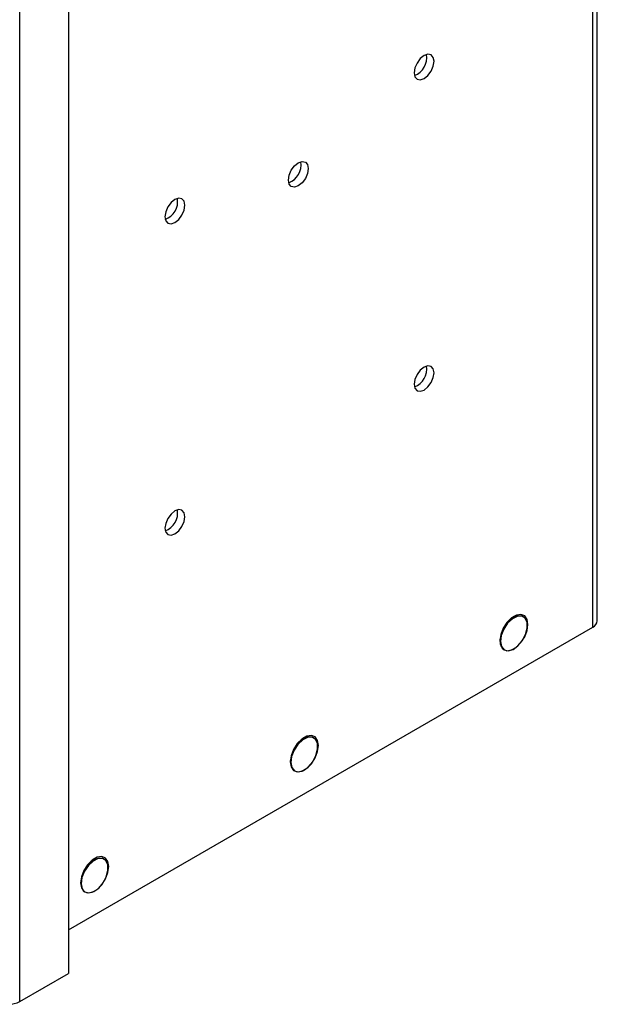
# Model space of a CAD drawing. Extents: x 0.8 to 54.1, y 0 to 39.4.
# Drawn here: x 47.1 to 50.2, y 0 to 5.3 of the extents above; entities that cross this region are included whole.
import ezdxf

# ---------------------------------------------------------------- set-up
doc = ezdxf.new("R2010")
doc.units = 0
doc.header["$MEASUREMENT"] = 0
doc.layers.get('0').update_dxf_attribs({"linetype": 'CONTINUOUS'})

msp = doc.modelspace()

# ---------------------------------------------------------------- linework, layer by layer
for p, q in [((50.1618, 2.0575), (50.1618, 23.0575)), ((50.1865, 2.0919), (50.1865, 23.0919)), ((47.3195, 10.8192), (47.3195, 0.1815)), ((47.0544, 0.0284), (47.0544, 10.6661)), ((49.742, 2.1134), (49.7137, 2.1012)), ((49.7258, 2.1064), (49.7233, 2.109)), ((49.786, 2.1132), (49.7847, 2.114)), ((47.3195, 0.4167), (50.1618, 2.0575)), ((49.6581, 1.9889), (49.6588, 1.9871)), ((49.6583, 1.9917), (49.6605, 1.9723)), ((49.6821, 1.9346), (49.6826, 1.9343)), ((48.6054, 1.4573), (48.5771, 1.445)), ((48.5892, 1.4503), (48.5867, 1.4529)), ((48.6494, 1.4571), (48.6481, 1.4579)), ((48.5217, 1.3356), (48.5239, 1.3161)), ((48.5215, 1.3328), (48.5222, 1.3309)), ((48.5455, 1.2784), (48.546, 1.2781)), ((47.4688, 0.8011), (47.4405, 0.7889)), ((47.5128, 0.801), (47.5115, 0.8017)), ((47.4526, 0.7941), (47.4501, 0.7967)), ((47.3849, 0.6766), (47.3856, 0.6748)), ((47.3851, 0.6794), (47.3873, 0.66)), ((47.4089, 0.6223), (47.4094, 0.622)), ((47.0544, 0.0284), (47.3195, 0.1815))]:
    msp.add_line(p, q)
at = {"flags": 128}
for points in [[(49.1933, 5.0609), (49.1974, 5.0394), (49.2091, 5.026), (49.2266, 5.0226), (49.2472, 5.0297), (49.2678, 5.0464), (49.2853, 5.07), (49.297, 5.0969), (49.3011, 5.1231), (49.297, 5.1446), (49.2853, 5.158), (49.2678, 5.1614), (49.2472, 5.1542), (49.2266, 5.1376), (49.2091, 5.114), (49.1974, 5.087), (49.1933, 5.0609)], [(48.6191, 4.5419), (48.615, 4.5157), (48.6033, 4.4888), (48.5859, 4.4652), (48.5652, 4.4485), (48.5446, 4.4414), (48.5271, 4.4448), (48.5154, 4.4582), (48.5113, 4.4797), (48.5154, 4.5059), (48.5271, 4.5328), (48.5446, 4.5564), (48.5652, 4.573), (48.5859, 4.5802), (48.6033, 4.5768), (48.615, 4.5634), (48.6191, 4.5419)], [(47.8423, 4.281), (47.8465, 4.2595), (47.8581, 4.2461), (47.8756, 4.2427), (47.8963, 4.2499), (47.9169, 4.2665), (47.9344, 4.2901), (47.9461, 4.317), (47.9502, 4.3432), (47.9461, 4.3647), (47.9344, 4.3781), (47.9169, 4.3815), (47.8963, 4.3744), (47.8756, 4.3577), (47.8581, 4.3341), (47.8465, 4.3072), (47.8423, 4.281)], [(49.1933, 3.3734), (49.1974, 3.3519), (49.2091, 3.3385), (49.2266, 3.3351), (49.2472, 3.3422), (49.2678, 3.3589), (49.2853, 3.3825), (49.297, 3.4094), (49.3011, 3.4356), (49.297, 3.4571), (49.2853, 3.4705), (49.2678, 3.4739), (49.2472, 3.4667), (49.2266, 3.4501), (49.2091, 3.4265), (49.1974, 3.3995), (49.1933, 3.3734)], [(47.8423, 2.5935), (47.8465, 2.572), (47.8581, 2.5586), (47.8756, 2.5552), (47.8963, 2.5624), (47.9169, 2.579), (47.9344, 2.6026), (47.9461, 2.6295), (47.9502, 2.6557), (47.9461, 2.6772), (47.9344, 2.6906), (47.9169, 2.694), (47.8963, 2.6869), (47.8756, 2.6702), (47.8581, 2.6466), (47.8465, 2.6197), (47.8423, 2.5935)], [(49.658, 1.9841), (49.6626, 1.9566), (49.6758, 1.9378), (49.6961, 1.9298), (49.721, 1.9337), (49.7475, 1.949), (49.7725, 1.9739), (49.7928, 2.0053), (49.806, 2.0394), (49.8106, 2.0722), (49.806, 2.0997), (49.7928, 2.1186), (49.7725, 2.1265), (49.7475, 2.1226), (49.721, 2.1073), (49.6961, 2.0825), (49.6758, 2.0511), (49.6626, 2.0169), (49.658, 1.9841)], [(49.7847, 2.114), (49.7756, 2.1177), (49.7512, 2.1167), (49.7244, 2.1034), (49.6988, 2.0793), (49.6778, 2.0479), (49.6642, 2.0133), (49.6599, 1.9802)], [(49.6613, 1.9795), (49.6668, 1.9524), (49.6815, 1.9349), (49.7034, 1.9295), (49.7294, 1.9367), (49.756, 1.9558), (49.7798, 1.984), (49.7974, 2.0176), (49.8064, 2.052), (49.8058, 2.0826), (49.7954, 2.1053), (49.7769, 2.1169), (49.7525, 2.116), (49.7257, 2.1026), (49.7001, 2.0786), (49.6791, 2.0472), (49.6655, 2.0126), (49.6613, 1.9795)], [(49.743, 2.114), (49.7336, 2.1143), (49.7302, 2.1138)], [(48.5214, 1.328), (48.526, 1.3005), (48.5392, 1.2816), (48.5595, 1.2737), (48.5844, 1.2776), (48.6109, 1.2929), (48.6359, 1.3177), (48.6562, 1.3491), (48.6694, 1.3833), (48.674, 1.4161), (48.6694, 1.4436), (48.6562, 1.4624), (48.6359, 1.4704), (48.6109, 1.4665), (48.5844, 1.4512), (48.5595, 1.4263), (48.5392, 1.3949), (48.526, 1.3608), (48.5214, 1.328)], [(48.6481, 1.4579), (48.639, 1.4615), (48.6146, 1.4606), (48.5878, 1.4472), (48.5622, 1.4232), (48.5412, 1.3918), (48.5276, 1.3572), (48.5234, 1.3241)], [(48.5247, 1.3233), (48.5302, 1.2962), (48.5449, 1.2788), (48.5668, 1.2733), (48.5928, 1.2806), (48.6194, 1.2996), (48.6432, 1.3278), (48.6608, 1.3614), (48.6698, 1.3958), (48.6692, 1.4264), (48.6588, 1.4491), (48.6403, 1.4608), (48.6159, 1.4598), (48.5891, 1.4465), (48.5635, 1.4224), (48.5425, 1.391), (48.5289, 1.3564), (48.5247, 1.3233)], [(48.6064, 1.4579), (48.597, 1.4582), (48.5936, 1.4577)], [(47.3848, 0.6718), (47.3894, 0.6444), (47.4026, 0.6255), (47.4229, 0.6175), (47.4478, 0.6215), (47.4744, 0.6368), (47.4993, 0.6616), (47.5196, 0.693), (47.5328, 0.7272), (47.5374, 0.76), (47.5328, 0.7874), (47.5196, 0.8063), (47.4993, 0.8142), (47.4744, 0.8103), (47.4478, 0.795), (47.4229, 0.7702), (47.4026, 0.7388), (47.3894, 0.7046), (47.3848, 0.6718)], [(47.5115, 0.8017), (47.5024, 0.8054), (47.478, 0.8045), (47.4512, 0.7911), (47.4256, 0.767), (47.4046, 0.7356), (47.391, 0.701), (47.3868, 0.6679)], [(47.3881, 0.6672), (47.3936, 0.6401), (47.4084, 0.6226), (47.4302, 0.6172), (47.4562, 0.6244), (47.4828, 0.6435), (47.5066, 0.6717), (47.5242, 0.7053), (47.5332, 0.7397), (47.5326, 0.7703), (47.5222, 0.793), (47.5037, 0.8046), (47.4793, 0.8037), (47.4525, 0.7903), (47.4269, 0.7663), (47.4059, 0.7349), (47.3923, 0.7003), (47.3881, 0.6672)], [(47.4698, 0.8017), (47.4604, 0.802), (47.457, 0.8015)]]:
    msp.add_lwpolyline(points, dxfattribs=at)
for centre, radius, start, end in [((49.1583, 5.1433), 0.1037, 290.7404, 9.2649), ((48.4763, 4.5621), 0.1037, 290.7404, 9.265), ((47.8073, 4.3634), 0.1037, 290.7407, 9.2646), ((49.1583, 3.4558), 0.1037, 290.741, 9.2644), ((47.8073, 2.6759), 0.1037, 290.7412, 9.2641), ((50.1443, 2.0961), 0.0424, 294.3741, 354.3062), ((49.7072, 1.9749), 0.0475, 173.5604, 237.0588), ((48.5706, 1.3188), 0.0475, 173.5603, 237.0591), ((47.434, 0.6626), 0.0475, 173.5603, 237.0591), ((46.9948, 0.1435), 0.1296, 242.6099, 297.3901)]:
    msp.add_arc(centre, radius, start, end)

doc.saveas('drawing.dxf')
